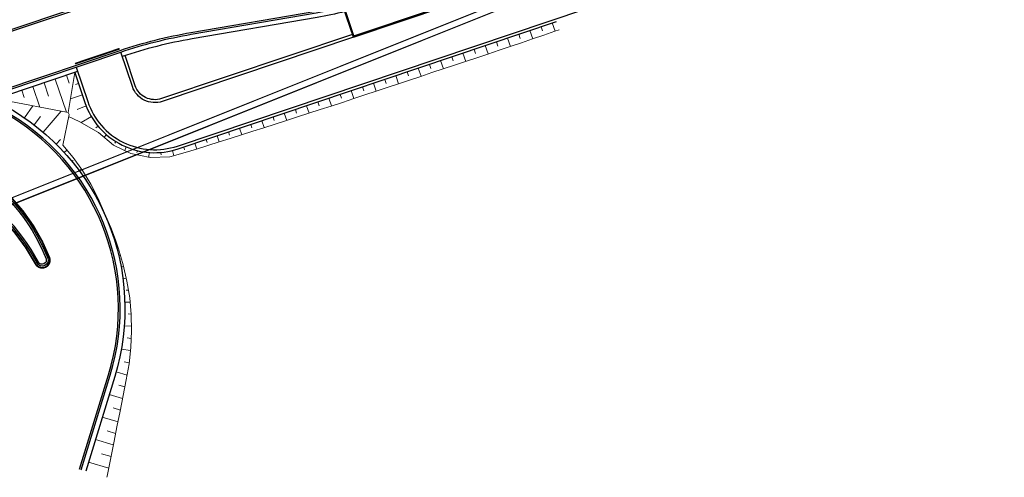
# Model space of a CAD drawing. Units: metres. Extents: x 546664 to 547730, y 6577930 to 6578925.
# Drawn here: x 546943 to 547027, y 6578235 to 6578273 of the extents above; entities that cross this region are included whole.
import ezdxf

# ---------------------------------------------------------------- set-up
doc = ezdxf.new("R2010")
doc.units = ezdxf.units.M
doc.header["$MEASUREMENT"] = 0
doc.linetypes.add('DASHED2', pattern=[0.375, 0.25, -0.125])
for name, color, linetype in [('TL_katend_muldeserv', 34, 'Continuous'), ('TL_truup', 14, 'Continuous'), ('TL_äk_15x29_0cm', 1, 'DASHED2'), ('TL_äk_15x29_12cm', 192, 'Continuous'), ('TL_äk_15x29_4cm', 5, 'DASHED2'), ('TL_äk_8x20_0cm', 6, 'Continuous')]:
    doc.layers.add(name, color=color, linetype=linetype)
doc.layers.add('TL_mulle_reljeef', color=7, linetype='Continuous', lineweight=20, true_color=0x007f1f)
doc.layers.add('TL_tee_murukaitseriba', color=7, linetype='Murukaitse', true_color=0xb57e40)
doc.layers.add('TL_tee_servajoon', color=1, linetype='Continuous', true_color=0xff0000)
doc.styles.add('RP_lines', font='swissl.ttf')
doc.linetypes.add('Murukaitse', pattern='A,0.4,["|",RP_lines,S=0.29,R=0,X=0,Y=-0.305],0', length=0.4)

msp = doc.modelspace()

# ---------------------------------------------------------------- linework, layer by layer
at = {"layer": 'TL_katend_muldeserv', "flags": 128}
for points in [[(546948.001, 6578268.952), (546948.863, 6578266.394, 0.414214), (546956.782, 6578262.466), (546988.866, 6578273.275)], [(546971.556, 6578272.192), (546955.345, 6578266.731, -0.414214), (546953.128, 6578267.83), (546952.266, 6578270.388)]]:
    msp.add_lwpolyline(points, format="xyb", dxfattribs=at)
at = {"layer": 'TL_mulle_reljeef'}
for points in [[(546947.478, 6578265.201), (546948.376, 6578264.794), (546950.02, 6578263.849), (546951.276, 6578262.786), (546952.764, 6578262.068), (546954.389, 6578261.727), (546956.057, 6578261.793), (546957.377, 6578262.144), (546958.332, 6578262.444), (546959.285, 6578262.745), (546960.238, 6578263.049), (546961.191, 6578263.353), (546962.143, 6578263.659), (546963.097, 6578263.961), (546964.05, 6578264.263), (546965.003, 6578264.566), (546965.956, 6578264.871), (546966.908, 6578265.177), (546967.859, 6578265.485), (546968.81, 6578265.794), (546969.761, 6578266.104), (546970.711, 6578266.416), (546971.661, 6578266.729), (546972.61, 6578267.044), (546973.559, 6578267.36), (546974.508, 6578267.675), (546975.457, 6578267.991), (546976.406, 6578268.307), (546977.354, 6578268.622), (546978.303, 6578268.938), (546979.252, 6578269.254), (546980.201, 6578269.57), (546981.15, 6578269.886), (546982.098, 6578270.202), (546983.047, 6578270.518), (546983.996, 6578270.834), (546984.945, 6578271.15), (546985.892, 6578271.47), (546986.837, 6578271.798), (546987.782, 6578272.126), (546988.726, 6578272.454), (546989.098, 6578272.586)], [(546986.616, 6578272.518), (546986.857, 6578271.805)], [(546987.564, 6578272.837), (546987.683, 6578272.485)], [(546988.512, 6578273.156), (546988.746, 6578272.461)], [(546983.773, 6578271.56), (546983.895, 6578271.2)], [(546984.721, 6578271.879), (546984.964, 6578271.157)], [(546985.669, 6578272.198), (546985.79, 6578271.838)], [(546981.878, 6578270.921), (546981.998, 6578270.565)], [(546982.826, 6578271.241), (546983.067, 6578270.525)], [(546979.035, 6578269.963), (546979.272, 6578269.26)], [(546979.983, 6578270.283), (546980.102, 6578269.93)], [(546980.93, 6578270.602), (546981.169, 6578269.893)], [(546977.14, 6578269.325), (546977.374, 6578268.629)], [(546978.087, 6578269.644), (546978.205, 6578269.294)], [(546946.343, 6578268.394), (546947.287, 6578265.592)], [(546947.29, 6578268.713), (546947.514, 6578268.048)], [(546947.434, 6578265.564), (546948.001, 6578268.952)], [(546974.297, 6578268.367), (546974.412, 6578268.025)], [(546975.244, 6578268.686), (546975.477, 6578267.998)], [(546976.192, 6578269.006), (546976.309, 6578268.659)], [(546943.5, 6578267.436), (546943.703, 6578266.832)], [(546944.447, 6578267.755), (546945.033, 6578266.016)], [(546945.395, 6578268.074), (546945.778, 6578266.939)], [(546948.32, 6578268.005), (546948.067, 6578267.919)], [(546971.454, 6578267.409), (546971.681, 6578266.736)], [(546972.401, 6578267.729), (546972.516, 6578267.39)], [(546973.349, 6578268.048), (546973.579, 6578267.366)], [(546947.434, 6578265.564), (546941.807, 6578266.623)], [(546948.64, 6578267.057), (546947.627, 6578266.716)], [(546969.558, 6578266.771), (546969.781, 6578266.111)], [(546970.506, 6578267.09), (546970.619, 6578266.756)], [(546943.735, 6578265.096), (546944.445, 6578266.127)], [(546948.966, 6578266.112), (546948.195, 6578265.81)], [(546966.716, 6578265.813), (546966.822, 6578265.498)], [(546967.663, 6578266.132), (546967.879, 6578265.491)], [(546968.611, 6578266.451), (546968.721, 6578266.126)], [(546944.543, 6578264.508), (546945.08, 6578265.207)], [(546945.321, 6578263.879), (546946.849, 6578265.675)], [(546947.434, 6578265.564), (546947.516, 6578265.385), (546946.979, 6578262.766), (546947.856, 6578261.718), (546948.653, 6578260.612), (546949.367, 6578259.455), (546949.994, 6578258.254), (546950.523, 6578257.012)], [(546949.403, 6578265.213), (546948.536, 6578264.702)], [(546963.873, 6578264.855), (546964.07, 6578264.269)], [(546964.82, 6578265.174), (546964.922, 6578264.873)], [(546965.768, 6578265.494), (546965.976, 6578264.877)], [(546949.978, 6578264.396), (546949.792, 6578264.242)], [(546961.977, 6578264.217), (546962.163, 6578263.666)], [(546962.925, 6578264.536), (546963.021, 6578264.252)], [(546946.416, 6578262.873), (546946.785, 6578263.245)], [(546950.675, 6578263.681), (546950.481, 6578263.459)], [(546959.134, 6578263.259), (546959.22, 6578263.005)], [(546960.082, 6578263.578), (546960.258, 6578263.055)], [(546961.03, 6578263.897), (546961.12, 6578263.628)], [(546947.109, 6578262.152), (546947.327, 6578262.351)], [(546951.478, 6578263.086), (546951.382, 6578262.934)], [(546952.365, 6578262.627), (546952.237, 6578262.323)], [(546957.239, 6578262.62), (546957.318, 6578262.385)], [(546958.187, 6578262.939), (546958.351, 6578262.45)], [(546953.314, 6578262.315), (546953.272, 6578262.143)], [(546954.3, 6578262.158), (546954.269, 6578261.752)], [(546955.299, 6578262.16), (546955.315, 6578261.962)], [(546956.285, 6578262.321), (546956.393, 6578261.882)], [(546947.763, 6578261.396), (546947.865, 6578261.48)], [(546948.379, 6578260.608), (546948.559, 6578260.742)], [(546948.954, 6578259.79), (546949.027, 6578259.839)], [(546949.486, 6578258.944), (546949.599, 6578259.011)], [(546949.975, 6578258.072), (546950.015, 6578258.093)], [(546950.419, 6578257.176), (546950.448, 6578257.189)], [(546950.523, 6578257.012), (546951.043, 6578255.776), (546951.446, 6578254.726)], [(546950.837, 6578256.266), (546950.827, 6578256.262)], [(546951.211, 6578255.337), (546951.168, 6578255.322)], [(546951.446, 6578254.726), (546951.695, 6578253.979), (546952.101, 6578252.602), (546952.427, 6578251.211), (546952.657, 6578249.808), (546952.791, 6578248.4), (546952.823, 6578246.992), (546952.754, 6578245.594), (546952.601, 6578244.211), (546952.369, 6578242.851), (546952.111, 6578241.509), (546951.848, 6578240.176), (546951.576, 6578238.846), (546951.326, 6578237.632), (546951.135, 6578236.645), (546950.94, 6578235.658), (546950.741, 6578234.674), (546950.719, 6578234.562)], [(546951.557, 6578254.394), (546951.514, 6578254.382)], [(546951.856, 6578253.433), (546951.725, 6578253.402)], [(546952.134, 6578252.461), (546952.032, 6578252.442)], [(546952.366, 6578251.472), (546952.084, 6578251.436)], [(546952.548, 6578250.47), (546952.368, 6578250.455)], [(546952.69, 6578249.455), (546952.242, 6578249.443)], [(546952.788, 6578248.431), (546952.517, 6578248.437)], [(546952.814, 6578247.399), (546952.198, 6578247.444)], [(546952.792, 6578246.363), (546952.446, 6578246.406)], [(546952.724, 6578245.324), (546951.95, 6578245.46)], [(546952.609, 6578244.284), (546952.18, 6578244.382)], [(546952.437, 6578243.247), (546951.503, 6578243.512)], [(546952.251, 6578242.237), (546951.733, 6578242.396)], [(546952.06, 6578241.249), (546950.921, 6578241.598)], [(546951.865, 6578240.263), (546951.247, 6578240.453)], [(546951.665, 6578239.279), (546950.335, 6578239.686)], [(546951.463, 6578238.295), (546950.752, 6578238.512)], [(546951.263, 6578237.31), (546949.749, 6578237.774)], [(546951.071, 6578236.323), (546950.264, 6578236.57)], [(546950.875, 6578235.337), (546949.163, 6578235.862)]]:
    msp.add_lwpolyline(points, dxfattribs=at)
at = {"layer": 'TL_tee_murukaitseriba', "flags": 128}
for points in [[(546970.905, 6578274.124, -0.019669), (546968.555, 6578273.625), (546957.951, 6578271.805, 0.038769), (546952.029, 6578270.309)], [(546948.238, 6578269.032), (546942.106, 6578266.966, 0.653306), (546942.033, 6578266.145, -0.355513), (546951.386, 6578243.116), (546948.926, 6578235.089)]]:
    msp.add_lwpolyline(points, format="xyb", dxfattribs=at)
at = {"layer": 'TL_tee_servajoon', "flags": 128}
for points in [[(546962.948, 6578291.915, 0.007612), (546876.385, 6578261.898, 0.007612)], [(546963.104, 6578291.44, 0.007612), (546876.556, 6578261.428)], [(546948.11, 6578269.411), (546949.1, 6578266.473, 0.414214), (546956.702, 6578262.703), (546997.664, 6578276.504, -0.110947), (547010.745, 6578277.868, 0.110947), (547025.57, 6578279.415), (547026.863, 6578279.851)], [(546971.636, 6578271.955), (546955.425, 6578266.494, -0.414214), (546952.891, 6578267.75), (546951.901, 6578270.688)]]:
    msp.add_lwpolyline(points, format="xyb", dxfattribs=at)
at = {"layer": 'TL_truup', "linetype": 'Continuous', "lineweight": 20}
for p, q in [((546927.001, 6578252.043), (547011.995, 6578286.132)), ((546927.014, 6578252.01), (547012.009, 6578286.099)), ((546927.2, 6578251.546), (547012.195, 6578285.635)), ((546927.213, 6578251.513), (547012.208, 6578285.602))]:
    msp.add_line(p, q, dxfattribs=at)
at = {"layer": 'TL_äk_15x29_0cm', "ltscale": 2, "const_width": 0.15, "flags": 128}
msp.add_lwpolyline([(546948.015, 6578269.695), (546951.805, 6578270.973)], dxfattribs=at)
at = {"layer": 'TL_äk_15x29_12cm'}
msp.add_line((546872.253, 6578248.761), (547012.293, 6578295.941), dxfattribs=at)
at = {"layer": 'TL_äk_15x29_12cm', "flags": 128}
msp.add_lwpolyline([(546871.331, 6578248.609), (547012.245, 6578296.084)], dxfattribs=at)
for points in [[(547001.478, 6578294.898, 0.011433), (546871.654, 6578250.586)], [(547001.523, 6578294.755, 0.011433), (546871.706, 6578250.445)], [(546948.4, 6578235.25), (546950.86, 6578243.277, 0.355513), (546941.768, 6578265.663, -0.653306), (546941.93, 6578267.487), (546951.853, 6578270.83, -0.038769), (546957.858, 6578272.347), (546968.462, 6578274.167, 0.038769), (546972.965, 6578275.305), (546988.782, 6578280.634, 0.049389), (546992.375, 6578282.254), (546998.273, 6578285.65, -0.049389), (547005.46, 6578288.891), (547010.814, 6578290.695)], [(546948.544, 6578235.206), (546951.004, 6578243.233, 0.355513), (546941.841, 6578265.794, -0.653306), (546941.978, 6578267.345), (546951.901, 6578270.688, -0.038769), (546957.884, 6578272.2), (546968.487, 6578274.019, 0.038769), (546973.013, 6578275.163), (546988.83, 6578280.492, 0.049389), (546992.45, 6578282.124), (546998.348, 6578285.52, -0.049389), (547005.507, 6578288.749), (547010.862, 6578290.552)], [(546928.758, 6578262.837, -0.354428), (546945.699, 6578253.19, -0.941919), (546944.793, 6578252.772, 0.288435), (546928.862, 6578261.844, -0.941919), (546928.758, 6578262.837)], [(546928.783, 6578262.689, -0.354428), (546945.559, 6578253.136, -0.941919), (546944.925, 6578252.843, 0.288435), (546928.855, 6578261.994, -0.941919), (546928.783, 6578262.689)]]:
    msp.add_lwpolyline(points, format="xyb", dxfattribs=at)
at = {"layer": 'TL_äk_15x29_4cm', "ltscale": 2, "const_width": 0.15, "flags": 128}
msp.add_lwpolyline([(546928.734, 6578262.985, -0.354428), (546945.839, 6578253.245, -0.941919), (546944.66, 6578252.702, 0.288435), (546928.868, 6578261.695, -0.941919), (546928.734, 6578262.985)], format="xyb", dxfattribs=at)
at = {"layer": 'TL_äk_8x20_0cm', "flags": 128}
for points in [[(546971.636, 6578271.955), (546991.536, 6578278.66)], [(546971.686, 6578272.057), (546991.435, 6578278.71)], [(546971.636, 6578271.955), (546970.777, 6578274.505)], [(546971.686, 6578272.057), (546970.854, 6578274.524)]]:
    msp.add_lwpolyline(points, dxfattribs=at)

doc.saveas('drawing.dxf')
